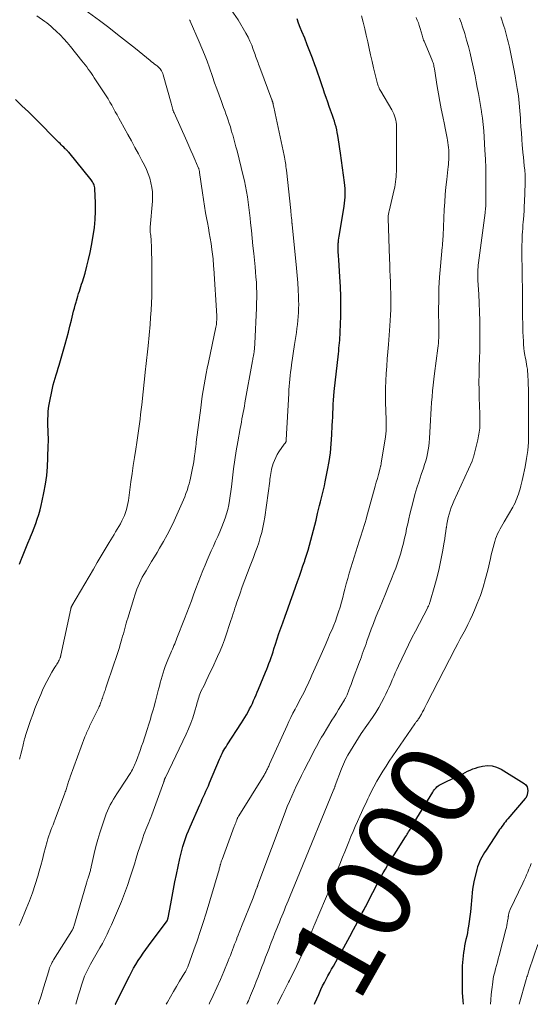
# Model space of a CAD drawing. Units: feet. Extents: x 2055000 to 2060017, y 564994 to 567853.
# Drawn here: x 2055576 to 2055695, y 565000 to 565229 of the extents above; entities that cross this region are included whole.
import ezdxf
from ezdxf.enums import TextEntityAlignment as Align

# ---------------------------------------------------------------- set-up
doc = ezdxf.new("R2010")
doc.units = ezdxf.units.FT
doc.header["$LTSCALE"] = 100
doc.header["$MEASUREMENT"] = 0
for name, color, linetype, lineweight in [('CONTOUR INDEX', 32, 'Continuous', 25), ('CONTOUR INDEX LABEL', 7, 'Continuous', 15), ('CONTOUR INTERMEDIATE', 40, 'Continuous', 15)]:
    doc.layers.add(name, color=color, linetype=linetype, lineweight=lineweight)
doc.styles.add('slant', font='romans.shx', dxfattribs={"oblique": 14.999978})

msp = doc.modelspace()

# ---------------------------------------------------------------- linework, layer by layer
at = {"layer": 'CONTOUR INDEX', "flags": 128}
for points, elevation in [([(2055598.01, 565000), (2055598.04, 565000.07), (2055598.37, 565000.74), (2055601.32, 565006.55), (2055601.8, 565007.47), (2055602.3, 565008.38), (2055602.83, 565009.28), (2055603.37, 565010.16), (2055603.94, 565011.03), (2055604.52, 565011.9), (2055605.12, 565012.74), (2055605.73, 565013.58), (2055610.09, 565019.4), (2055610.11, 565019.42), (2055610.12, 565019.45), (2055610.13, 565019.47), (2055610.15, 565019.49), (2055610.19, 565019.58), (2055610.2, 565019.6), (2055610.21, 565019.62), (2055610.22, 565019.65), (2055610.22, 565019.67), (2055610.25, 565019.79), (2055610.27, 565019.87), (2055610.29, 565019.95), (2055610.31, 565020.03), (2055610.33, 565020.12), (2055610.92, 565023.38), (2055611.24, 565025.09), (2055611.57, 565026.8), (2055611.92, 565028.5), (2055612.27, 565030.21), (2055613.07, 565033.96), (2055613.29, 565034.9), (2055613.52, 565035.83), (2055613.78, 565036.76), (2055614.06, 565037.68), (2055614.37, 565038.59), (2055614.69, 565039.5), (2055615.05, 565040.39), (2055615.42, 565041.28), (2055617.7, 565046.44), (2055617.98, 565047.08), (2055618.27, 565047.71), (2055618.55, 565048.34), (2055618.85, 565048.97), (2055619.14, 565049.6), (2055619.42, 565050.23), (2055619.7, 565050.87), (2055619.97, 565051.51), (2055622.29, 565057.09), (2055622.48, 565057.51), (2055622.67, 565057.93), (2055622.88, 565058.35), (2055623.1, 565058.76), (2055623.32, 565059.17), (2055623.56, 565059.57), (2055623.8, 565059.96), (2055624.05, 565060.36), (2055627.43, 565065.5), (2055627.82, 565066.13), (2055628.21, 565066.76), (2055628.59, 565067.41), (2055628.95, 565068.06), (2055628.97, 565068.1), (2055629.3, 565068.74), (2055629.63, 565069.38), (2055629.93, 565070.03), (2055630.23, 565070.68), (2055630.51, 565071.34), (2055630.8, 565072.01), (2055631.08, 565072.67), (2055631.35, 565073.33), (2055633.02, 565077.32), (2055633.29, 565077.99), (2055633.55, 565078.66), (2055633.8, 565079.33), (2055634.05, 565080), (2055634.28, 565080.68), (2055634.51, 565081.36), (2055634.74, 565082.04), (2055634.96, 565082.72), (2055635.32, 565083.83), (2055635.72, 565085.06), (2055636.13, 565086.29), (2055636.56, 565087.52), (2055636.99, 565088.75), (2055637.55, 565090.32), (2055638.18, 565092.07), (2055638.81, 565093.82), (2055639.43, 565095.57), (2055640.06, 565097.32), (2055640.46, 565098.42), (2055640.88, 565099.62), (2055641.3, 565100.83), (2055641.72, 565102.03), (2055642.12, 565103.24), (2055642.17, 565103.37), (2055642.54, 565104.52), (2055642.9, 565105.67), (2055643.24, 565106.83), (2055643.57, 565107.99), (2055643.88, 565109.16), (2055644.18, 565110.33), (2055644.47, 565111.51), (2055644.76, 565112.68), (2055645.12, 565114.22), (2055645.34, 565115.14), (2055645.57, 565116.06), (2055645.8, 565116.97), (2055646.04, 565117.89), (2055646.28, 565118.81), (2055646.5, 565119.73), (2055646.7, 565120.65), (2055646.9, 565121.58), (2055647.43, 565124.29), (2055647.79, 565126.33), (2055648.09, 565128.38), (2055648.29, 565130.45), (2055648.44, 565132.52), (2055648.54, 565134.7), (2055648.58, 565135.69), (2055648.63, 565136.67), (2055648.67, 565137.66), (2055648.71, 565138.65), (2055648.76, 565139.64), (2055648.82, 565140.62), (2055648.91, 565141.61), (2055649, 565142.59), (2055649.97, 565151.43), (2055650.03, 565152.05), (2055650.1, 565152.68), (2055650.16, 565153.31), (2055650.23, 565153.94), (2055650.28, 565154.57), (2055650.33, 565155.2), (2055650.36, 565155.83), (2055650.39, 565156.46), (2055650.5, 565160.13), (2055650.53, 565162.43), (2055650.52, 565164.72), (2055650.44, 565167.02), (2055650.33, 565169.31), (2055650.06, 565173.25), (2055650.04, 565173.58), (2055650.02, 565173.9), (2055649.99, 565174.22), (2055649.96, 565174.54), (2055649.94, 565174.86), (2055649.91, 565175.18), (2055649.9, 565175.5), (2055649.89, 565175.82), (2055649.89, 565176.15), (2055649.9, 565176.47), (2055649.92, 565176.8), (2055649.94, 565177.12), (2055649.97, 565177.38), (2055650.02, 565177.84), (2055650.07, 565178.29), (2055650.14, 565178.75), (2055650.21, 565179.2), (2055651.27, 565185.77), (2055651.37, 565186.46), (2055651.45, 565187.15), (2055651.51, 565187.84), (2055651.54, 565188.53), (2055651.55, 565189.22), (2055651.53, 565189.91), (2055651.48, 565190.6), (2055651.4, 565191.29), (2055650.46, 565198.12), (2055650.31, 565199.14), (2055650.16, 565200.16), (2055649.99, 565201.18), (2055649.81, 565202.2), (2055649.69, 565202.89), (2055649.56, 565203.56), (2055649.41, 565204.22), (2055649.23, 565204.88), (2055649.03, 565205.54), (2055648.82, 565206.19), (2055648.6, 565206.84), (2055648.37, 565207.48), (2055648.14, 565208.13), (2055647.84, 565208.93), (2055647.47, 565209.98), (2055647.1, 565211.03), (2055646.75, 565212.09), (2055646.4, 565213.15), (2055646.35, 565213.31), (2055645.98, 565214.45), (2055645.6, 565215.59), (2055645.21, 565216.73), (2055644.8, 565217.86), (2055644.49, 565218.69), (2055643.92, 565220.24), (2055643.33, 565221.78), (2055642.72, 565223.31), (2055642.11, 565224.84), (2055641.48, 565226.38), (2055641.09, 565227.36), (2055640.71, 565228.35), (2055640.36, 565229.34)], 980), ([(2055575.71, 565102.42), (2055576.21, 565103.68), (2055576.28, 565103.86), (2055576.75, 565105.03), (2055577.23, 565106.2), (2055577.71, 565107.36), (2055578.19, 565108.53), (2055578.32, 565108.82), (2055578.73, 565109.85), (2055579.13, 565110.87), (2055579.52, 565111.9), (2055579.88, 565112.94), (2055580.22, 565113.99), (2055580.53, 565115.05), (2055580.8, 565116.11), (2055581.04, 565117.19), (2055581.42, 565119.05), (2055581.78, 565121.06), (2055582.06, 565123.09), (2055582.25, 565125.12), (2055582.36, 565127.17), (2055582.44, 565130.06), (2055582.45, 565130.95), (2055582.46, 565131.84), (2055582.43, 565132.72), (2055582.4, 565133.61), (2055582.39, 565133.7), (2055582.36, 565134.54), (2055582.34, 565135.38), (2055582.35, 565136.22), (2055582.37, 565137.07), (2055582.42, 565137.91), (2055582.5, 565138.74), (2055582.62, 565139.57), (2055582.77, 565140.4), (2055583.23, 565142.59), (2055583.4, 565143.37), (2055583.59, 565144.15), (2055583.81, 565144.93), (2055584.04, 565145.7), (2055584.28, 565146.47), (2055584.52, 565147.24), (2055584.75, 565148.02), (2055584.97, 565148.79), (2055586.35, 565153.61), (2055586.74, 565155), (2055587.12, 565156.4), (2055587.47, 565157.8), (2055587.82, 565159.21), (2055588.14, 565160.59), (2055588.32, 565161.3), (2055588.5, 565162.02), (2055588.7, 565162.73), (2055588.9, 565163.44), (2055588.99, 565163.74), (2055589.15, 565164.3), (2055589.32, 565164.85), (2055589.49, 565165.4), (2055589.67, 565165.94), (2055589.85, 565166.49), (2055590.03, 565167.04), (2055590.2, 565167.59), (2055590.37, 565168.14), (2055590.98, 565170.18), (2055591.42, 565171.76), (2055591.83, 565173.35), (2055592.18, 565174.95), (2055592.5, 565176.57), (2055592.9, 565178.86), (2055593.17, 565180.76), (2055593.36, 565182.67), (2055593.43, 565184.58), (2055593.41, 565186.5), (2055593.27, 565189.76), (2055593.24, 565190.05), (2055593.19, 565190.33), (2055593.11, 565190.61), (2055593.01, 565190.88), (2055592.89, 565191.14), (2055592.75, 565191.39), (2055592.59, 565191.64), (2055592.42, 565191.87), (2055587.18, 565198.29), (2055587.09, 565198.4), (2055586.99, 565198.51), (2055586.9, 565198.61), (2055586.8, 565198.71), (2055586.7, 565198.82), (2055586.6, 565198.92), (2055586.5, 565199.02), (2055586.4, 565199.12), (2055586.03, 565199.48), (2055585.74, 565199.76), (2055585.46, 565200.04), (2055585.17, 565200.32), (2055584.89, 565200.61), (2055579.28, 565206.22), (2055577.79, 565207.69), (2055576.3, 565209.15), (2055574.79, 565210.59)], 960), ([(2055644.4, 565000), (2055644.51, 565000.28), (2055644.94, 565001.28), (2055645.38, 565002.29), (2055645.55, 565002.68), (2055645.91, 565003.48), (2055646.29, 565004.27), (2055646.69, 565005.06), (2055647.1, 565005.83), (2055647.53, 565006.6), (2055647.95, 565007.37), (2055648.38, 565008.14), (2055648.81, 565008.91), (2055649.82, 565010.72), (2055650.75, 565012.39), (2055651.68, 565014.07), (2055652.59, 565015.75), (2055653.49, 565017.44), (2055654.93, 565020.15), (2055655.13, 565020.53), (2055655.33, 565020.9), (2055655.53, 565021.28), (2055655.73, 565021.66), (2055655.93, 565022.04), (2055656.12, 565022.42), (2055656.32, 565022.8), (2055656.52, 565023.17), (2055659.48, 565028.87), (2055659.94, 565029.73), (2055660.41, 565030.6), (2055660.9, 565031.45), (2055661.39, 565032.3), (2055661.9, 565033.14), (2055662.41, 565033.98), (2055662.93, 565034.81), (2055663.45, 565035.64), (2055665.61, 565039), (2055665.79, 565039.28), (2055665.96, 565039.56), (2055666.14, 565039.85), (2055666.31, 565040.13), (2055666.48, 565040.42), (2055666.66, 565040.71), (2055666.83, 565040.99), (2055667, 565041.28), (2055671.91, 565049.38), (2055672.08, 565049.65), (2055672.27, 565049.91), (2055672.47, 565050.15), (2055672.68, 565050.39), (2055672.91, 565050.61), (2055673.15, 565050.81), (2055673.41, 565050.98), (2055673.69, 565051.14), (2055677.72, 565053.07), (2055678.31, 565053.35), (2055678.89, 565053.64), (2055679.47, 565053.94), (2055680.05, 565054.24), (2055680.63, 565054.52), (2055681.23, 565054.77), (2055681.84, 565054.98), (2055682.46, 565055.16), (2055683.51, 565055.42), (2055684.64, 565055.55), (2055685.74, 565055.52), (2055686.8, 565055.21), (2055687.83, 565054.74), (2055693.2, 565051.39), (2055693.58, 565051.05), (2055693.87, 565050.65), (2055693.99, 565050.19), (2055694.02, 565049.67), (2055693.92, 565048.8), (2055693.89, 565048.68), (2055693.86, 565048.56)], 1000), ([(2055693.86, 565048.56), (2055693.82, 565048.44), (2055693.76, 565048.33), (2055693.7, 565048.22), (2055693.63, 565048.11), (2055693.55, 565048.01), (2055693.47, 565047.91), (2055689.4, 565043.19), (2055689.11, 565042.84), (2055688.83, 565042.49), (2055688.55, 565042.13), (2055688.28, 565041.77), (2055688.01, 565041.4), (2055687.75, 565041.03), (2055687.49, 565040.66), (2055687.24, 565040.28), (2055684.33, 565035.87), (2055683.99, 565035.34), (2055683.66, 565034.8), (2055683.35, 565034.26), (2055683.05, 565033.71), (2055682.78, 565033.14), (2055682.54, 565032.57), (2055682.35, 565031.97), (2055682.18, 565031.37), (2055681.52, 565028.53), (2055681.34, 565027.66), (2055681.19, 565026.79), (2055681.09, 565025.91), (2055681.02, 565025.02), (2055680.96, 565024.14), (2055680.89, 565023.25), (2055680.79, 565022.37), (2055680.69, 565021.49), (2055680.23, 565018.16), (2055680.12, 565017.39), (2055679.99, 565016.63), (2055679.83, 565015.87), (2055679.66, 565015.12), (2055679.49, 565014.36), (2055679.33, 565013.6), (2055679.2, 565012.84), (2055679.08, 565012.07), (2055679.07, 565012.05), (2055678.97, 565011.27), (2055678.89, 565010.49), (2055678.84, 565009.71), (2055678.8, 565008.92), (2055678.74, 565006.61), (2055678.74, 565004.67), (2055678.8, 565002.74), (2055678.95, 565000.81), (2055679.04, 565000)], 1000)]:
    msp.add_lwpolyline(points, dxfattribs=dict(at, elevation=elevation))
at = {"layer": 'CONTOUR INTERMEDIATE', "flags": 128}
for points, elevation in [([(2055575.66, 565018.35), (2055575.93, 565018.97), (2055577.31, 565022.2), (2055578.06, 565024.07), (2055578.77, 565025.96), (2055579.4, 565027.88), (2055579.98, 565029.81), (2055580.31, 565030.96), (2055580.69, 565032.34), (2055581.06, 565033.71), (2055581.43, 565035.09), (2055581.79, 565036.47), (2055582.16, 565037.89), (2055582.34, 565038.55), (2055582.55, 565039.21), (2055582.78, 565039.86), (2055583.03, 565040.51), (2055583.29, 565041.15), (2055583.55, 565041.79), (2055583.8, 565042.44), (2055584.04, 565043.09), (2055586.3, 565049.17), (2055586.39, 565049.43), (2055586.48, 565049.7), (2055586.57, 565049.98), (2055586.65, 565050.25), (2055586.73, 565050.52), (2055586.81, 565050.79), (2055586.89, 565051.07), (2055586.98, 565051.34), (2055587.04, 565051.53), (2055587.16, 565051.89), (2055587.28, 565052.26), (2055587.41, 565052.62), (2055587.54, 565052.98), (2055590.97, 565062.26), (2055591.1, 565062.58), (2055591.22, 565062.89), (2055591.35, 565063.21), (2055591.49, 565063.52), (2055591.63, 565063.83), (2055591.77, 565064.14), (2055591.92, 565064.45), (2055592.06, 565064.76), (2055594.16, 565069.06), (2055594.28, 565069.32), (2055594.4, 565069.57), (2055594.5, 565069.83), (2055594.61, 565070.09), (2055594.7, 565070.35), (2055594.8, 565070.61), (2055594.89, 565070.88), (2055594.98, 565071.14), (2055595.03, 565071.29), (2055595.13, 565071.58), (2055595.23, 565071.88), (2055595.34, 565072.17), (2055595.45, 565072.47), (2055595.55, 565072.76), (2055595.66, 565073.06), (2055595.76, 565073.35), (2055595.86, 565073.65), (2055597.8, 565079.37), (2055598.18, 565080.51), (2055598.55, 565081.65), (2055598.9, 565082.8), (2055599.24, 565083.94), (2055599.56, 565085.05), (2055599.74, 565085.65), (2055599.91, 565086.25), (2055600.07, 565086.86), (2055600.23, 565087.46), (2055600.4, 565088.07), (2055600.56, 565088.67), (2055600.74, 565089.27), (2055600.92, 565089.87), (2055602.32, 565094.48), (2055602.55, 565095.21), (2055602.8, 565095.92), (2055603.06, 565096.64), (2055603.33, 565097.34), (2055603.64, 565098.04), (2055603.96, 565098.72), (2055604.31, 565099.39), (2055604.69, 565100.05), (2055605.19, 565100.9), (2055605.84, 565101.97), (2055606.48, 565103.05), (2055607.13, 565104.12), (2055607.78, 565105.19), (2055608.35, 565106.15), (2055609.26, 565107.71), (2055610.13, 565109.3), (2055610.94, 565110.91), (2055611.72, 565112.54), (2055613.6, 565116.7), (2055613.91, 565117.42), (2055614.21, 565118.14), (2055614.48, 565118.88), (2055614.74, 565119.62), (2055614.81, 565119.85), (2055615.01, 565120.48), (2055615.19, 565121.12), (2055615.35, 565121.77), (2055615.5, 565122.42), (2055616, 565124.79), (2055616.15, 565125.51), (2055616.28, 565126.23), (2055616.39, 565126.96), (2055616.5, 565127.68), (2055616.62, 565128.58), (2055616.65, 565128.86), (2055616.69, 565129.14), (2055616.72, 565129.42), (2055616.76, 565129.7), (2055616.79, 565129.98), (2055616.82, 565130.26), (2055616.86, 565130.55), (2055616.89, 565130.83), (2055617.91, 565138.86), (2055618.09, 565140.19), (2055618.28, 565141.51), (2055618.49, 565142.83), (2055618.71, 565144.15), (2055618.94, 565145.47), (2055619.19, 565146.78), (2055619.45, 565148.09), (2055619.72, 565149.4), (2055621.43, 565157.58), (2055621.5, 565157.91), (2055621.55, 565158.23), (2055621.59, 565158.56), (2055621.62, 565158.89), (2055621.64, 565159.22), (2055621.65, 565159.55), (2055621.64, 565159.88), (2055621.63, 565160.21), (2055620.94, 565171.28), (2055620.91, 565171.83), (2055620.87, 565172.38), (2055620.82, 565172.94), (2055620.78, 565173.49), (2055620.72, 565174.04), (2055620.66, 565174.59), (2055620.59, 565175.14), (2055620.51, 565175.69), (2055620.31, 565177.06), (2055620.11, 565178.29), (2055619.91, 565179.52), (2055619.69, 565180.75), (2055619.46, 565181.98), (2055619.33, 565182.63), (2055619.04, 565184.18), (2055618.77, 565185.74), (2055618.53, 565187.3), (2055618.3, 565188.87), (2055617.66, 565193.62), (2055617.63, 565193.77), (2055617.61, 565193.92), (2055617.58, 565194.06), (2055617.54, 565194.21), (2055617.5, 565194.36), (2055617.45, 565194.49), (2055617.4, 565194.63), (2055617.35, 565194.76), (2055616.55, 565196.62), (2055616.08, 565197.68), (2055615.62, 565198.74), (2055615.15, 565199.8), (2055614.68, 565200.85), (2055611.7, 565207.46), (2055611.66, 565207.55), (2055611.62, 565207.65), (2055611.58, 565207.74), (2055611.54, 565207.83), (2055611.51, 565207.93), (2055611.48, 565208.02), (2055611.45, 565208.12), (2055611.42, 565208.22), (2055611.33, 565208.59), (2055611.25, 565208.87), (2055611.18, 565209.15), (2055611.1, 565209.43), (2055611.03, 565209.71), (2055609.18, 565216.36), (2055609.08, 565216.66), (2055608.96, 565216.96), (2055608.81, 565217.23), (2055608.64, 565217.5), (2055608.44, 565217.75), (2055608.23, 565217.99), (2055608, 565218.2), (2055607.75, 565218.4), (2055607.54, 565218.55), (2055607.19, 565218.82), (2055606.83, 565219.09), (2055606.48, 565219.37), (2055606.13, 565219.65), (2055602.72, 565222.43), (2055600.66, 565224.09), (2055598.58, 565225.73), (2055596.49, 565227.35), (2055594.38, 565228.94), (2055587.56, 565234.03)], 968), ([(2055588.84, 565000), (2055588.85, 565000.04), (2055589.17, 565001.14), (2055589.49, 565002.23), (2055589.82, 565003.33), (2055590.15, 565004.42), (2055590.53, 565005.62), (2055590.69, 565006.1), (2055590.87, 565006.58), (2055591.08, 565007.05), (2055591.3, 565007.51), (2055591.53, 565007.97), (2055591.77, 565008.42), (2055592.01, 565008.87), (2055592.26, 565009.32), (2055594.45, 565013.15), (2055595.02, 565014.19), (2055595.58, 565015.24), (2055596.12, 565016.3), (2055596.64, 565017.38), (2055597.14, 565018.46), (2055597.62, 565019.55), (2055598.1, 565020.64), (2055598.56, 565021.74), (2055599.45, 565023.92), (2055600.19, 565025.79), (2055600.89, 565027.67), (2055601.53, 565029.57), (2055602.13, 565031.48), (2055602.47, 565032.63), (2055602.88, 565033.98), (2055603.31, 565035.32), (2055603.74, 565036.66), (2055604.19, 565037.99), (2055604.7, 565039.5), (2055604.91, 565040.07), (2055605.12, 565040.65), (2055605.36, 565041.22), (2055605.6, 565041.79), (2055605.84, 565042.35), (2055606.07, 565042.92), (2055606.3, 565043.49), (2055606.51, 565044.07), (2055609.3, 565051.78), (2055609.34, 565051.87), (2055609.37, 565051.95), (2055609.4, 565052.04), (2055609.42, 565052.13), (2055609.45, 565052.22), (2055609.48, 565052.31), (2055609.52, 565052.39), (2055609.55, 565052.47), (2055609.59, 565052.56), (2055609.63, 565052.64), (2055609.67, 565052.73), (2055609.7, 565052.81), (2055614.55, 565062.91), (2055615.1, 565064.15), (2055615.62, 565065.41), (2055616.07, 565066.69), (2055616.48, 565067.99), (2055617.01, 565069.83), (2055617.12, 565070.23), (2055617.23, 565070.62), (2055617.35, 565071.01), (2055617.46, 565071.4), (2055617.58, 565071.79), (2055617.72, 565072.17), (2055617.87, 565072.54), (2055618.04, 565072.92), (2055618.68, 565074.23), (2055619.17, 565075.26), (2055619.66, 565076.29), (2055620.15, 565077.32), (2055620.63, 565078.35), (2055621.85, 565080.97), (2055622.42, 565082.25), (2055622.96, 565083.55), (2055623.45, 565084.86), (2055623.92, 565086.19), (2055624.65, 565088.42), (2055624.72, 565088.64), (2055624.79, 565088.86), (2055624.86, 565089.08), (2055624.93, 565089.31), (2055625, 565089.53), (2055625.07, 565089.75), (2055625.14, 565089.97), (2055625.21, 565090.19), (2055625.46, 565090.97), (2055625.67, 565091.57), (2055625.87, 565092.18), (2055626.07, 565092.79), (2055626.28, 565093.39), (2055627, 565095.48), (2055627.57, 565097.13), (2055628.16, 565098.77), (2055628.78, 565100.4), (2055629.4, 565102.03), (2055630.17, 565103.98), (2055630.61, 565105.12), (2055631.03, 565106.28), (2055631.42, 565107.44), (2055631.79, 565108.61), (2055632.11, 565109.78), (2055632.4, 565110.97), (2055632.63, 565112.17), (2055632.83, 565113.38), (2055633.97, 565121.74), (2055634.03, 565122.19), (2055634.09, 565122.64), (2055634.15, 565123.1), (2055634.21, 565123.55), (2055634.28, 565124), (2055634.37, 565124.45), (2055634.48, 565124.89), (2055634.61, 565125.33), (2055634.79, 565125.9), (2055635.06, 565126.6), (2055635.36, 565127.29), (2055635.73, 565127.95), (2055636.13, 565128.58), (2055637.37, 565130.34), (2055637.42, 565130.41), (2055637.47, 565130.47), (2055637.52, 565130.54), (2055637.57, 565130.61), (2055637.62, 565130.68), (2055637.67, 565130.75), (2055637.71, 565130.83), (2055637.74, 565130.91), (2055637.77, 565131.01), (2055637.79, 565131.05), (2055637.8, 565131.1), (2055637.81, 565131.15), (2055637.82, 565131.21), (2055637.82, 565131.26), (2055637.83, 565131.31), (2055637.83, 565131.36), (2055637.83, 565131.41), (2055638.4, 565142.17), (2055638.45, 565143), (2055638.51, 565143.84), (2055638.57, 565144.67), (2055638.65, 565145.5), (2055638.74, 565146.33), (2055638.83, 565147.16), (2055638.94, 565147.98), (2055639.06, 565148.81), (2055639.77, 565153.58), (2055639.91, 565154.51), (2055640.04, 565155.43), (2055640.18, 565156.36), (2055640.31, 565157.29), (2055640.43, 565158.21), (2055640.53, 565159.14), (2055640.61, 565160.07), (2055640.67, 565161.01), (2055640.7, 565161.94), (2055640.72, 565162.88), (2055640.71, 565163.81), (2055640.67, 565164.75), (2055640.59, 565166.25), (2055640.49, 565167.94), (2055640.37, 565169.62), (2055640.23, 565171.3), (2055640.07, 565172.98), (2055639.2, 565181.43), (2055639.19, 565181.56), (2055639.17, 565181.69), (2055639.16, 565181.83), (2055639.14, 565181.96), (2055639.13, 565182.1), (2055639.12, 565182.23), (2055639.1, 565182.36), (2055639.09, 565182.5), (2055639.03, 565183.08), (2055638.99, 565183.5), (2055638.95, 565183.92), (2055638.9, 565184.35), (2055638.86, 565184.77), (2055637.87, 565194.13), (2055637.82, 565194.56), (2055637.76, 565194.99), (2055637.7, 565195.42), (2055637.64, 565195.85), (2055637.56, 565196.27), (2055637.48, 565196.7), (2055637.4, 565197.13), (2055637.31, 565197.55), (2055635.22, 565207.35), (2055635.14, 565207.72), (2055635.07, 565208.08), (2055634.99, 565208.45), (2055634.92, 565208.81), (2055634.81, 565209.35), (2055634.79, 565209.45), (2055634.77, 565209.55), (2055634.75, 565209.64), (2055634.72, 565209.74), (2055634.7, 565209.84), (2055634.67, 565209.94), (2055634.64, 565210.03), (2055634.61, 565210.13), (2055634.57, 565210.22), (2055634.54, 565210.32), (2055634.51, 565210.41), (2055634.47, 565210.51), (2055631.68, 565218.02), (2055631.54, 565218.4), (2055631.4, 565218.78), (2055631.26, 565219.15), (2055631.12, 565219.53), (2055630.98, 565219.91), (2055630.84, 565220.29), (2055630.7, 565220.67), (2055630.57, 565221.05), (2055630.15, 565222.26), (2055629.79, 565223.23), (2055629.38, 565224.19), (2055628.92, 565225.12), (2055628.42, 565226.04), (2055626.6, 565229.12), (2055625.03, 565231.44)], 976), ([(2055575.77, 565057.04), (2055575.92, 565057.62), (2055576.07, 565058.21), (2055576.41, 565059.66), (2055576.49, 565060.02), (2055576.58, 565060.38), (2055576.66, 565060.74), (2055576.75, 565061.1), (2055576.83, 565061.46), (2055576.93, 565061.82), (2055577.03, 565062.17), (2055577.14, 565062.53), (2055577.84, 565064.63), (2055578.32, 565066.03), (2055578.81, 565067.42), (2055579.34, 565068.81), (2055579.88, 565070.18), (2055580.66, 565072.1), (2055581.1, 565073.14), (2055581.57, 565074.16), (2055582.08, 565075.16), (2055582.61, 565076.15), (2055583.27, 565077.32), (2055583.5, 565077.71), (2055583.74, 565078.1), (2055583.98, 565078.49), (2055584.23, 565078.87), (2055584.43, 565079.18), (2055584.57, 565079.41), (2055584.71, 565079.64), (2055584.84, 565079.88), (2055584.96, 565080.12), (2055585.1, 565080.42), (2055585.15, 565080.52), (2055585.19, 565080.62), (2055585.22, 565080.72), (2055585.25, 565080.82), (2055585.28, 565080.93), (2055585.31, 565081.03), (2055585.33, 565081.13), (2055585.36, 565081.24), (2055587.67, 565092.07), (2055587.69, 565092.17), (2055587.72, 565092.25), (2055587.75, 565092.34), (2055587.78, 565092.43), (2055587.82, 565092.52), (2055587.86, 565092.6), (2055587.91, 565092.68), (2055587.95, 565092.77), (2055592.93, 565101.28), (2055593.84, 565102.84), (2055594.76, 565104.39), (2055595.69, 565105.94), (2055596.62, 565107.49), (2055597.73, 565109.34), (2055598.1, 565109.96), (2055598.48, 565110.59), (2055598.85, 565111.22), (2055599.22, 565111.84), (2055599.23, 565111.86), (2055599.57, 565112.49), (2055599.89, 565113.13), (2055600.17, 565113.79), (2055600.42, 565114.46), (2055600.62, 565115.15), (2055600.81, 565115.84), (2055600.95, 565116.54), (2055601.07, 565117.24), (2055601.66, 565121.62), (2055601.93, 565123.51), (2055602.21, 565125.4), (2055602.5, 565127.29), (2055602.8, 565129.18), (2055603.06, 565130.78), (2055603.23, 565131.87), (2055603.39, 565132.95), (2055603.54, 565134.04), (2055603.68, 565135.13), (2055603.8, 565136.22), (2055603.93, 565137.31), (2055604.05, 565138.4), (2055604.17, 565139.49), (2055605.07, 565147.79), (2055605.15, 565148.47), (2055605.23, 565149.15), (2055605.31, 565149.83), (2055605.4, 565150.51), (2055605.48, 565151.19), (2055605.56, 565151.87), (2055605.63, 565152.55), (2055605.7, 565153.23), (2055606.13, 565158.2), (2055606.26, 565159.86), (2055606.37, 565161.52), (2055606.45, 565163.18), (2055606.52, 565164.84), (2055606.55, 565166.5), (2055606.57, 565168.16), (2055606.56, 565169.82), (2055606.54, 565171.48), (2055606.42, 565176.83), (2055606.41, 565177.15), (2055606.4, 565177.47), (2055606.38, 565177.79), (2055606.36, 565178.11), (2055606.35, 565178.24), (2055606.33, 565178.49), (2055606.3, 565178.74), (2055606.27, 565178.99), (2055606.23, 565179.24), (2055606.21, 565179.38), (2055606.18, 565179.56), (2055606.16, 565179.74), (2055606.15, 565179.92), (2055606.15, 565180.11), (2055606.15, 565180.29), (2055606.16, 565180.47), (2055606.17, 565180.66), (2055606.18, 565180.84), (2055606.66, 565186.89), (2055606.69, 565187.98), (2055606.66, 565189.06), (2055606.53, 565190.14), (2055606.33, 565191.21), (2055606.05, 565192.27), (2055605.71, 565193.3), (2055605.29, 565194.3), (2055604.81, 565195.29), (2055604.22, 565196.39), (2055603.41, 565197.91), (2055602.59, 565199.43), (2055601.77, 565200.94), (2055600.94, 565202.45), (2055599.25, 565205.51), (2055598.84, 565206.25), (2055598.43, 565207), (2055598.03, 565207.75), (2055597.63, 565208.5), (2055597.22, 565209.25), (2055596.79, 565209.99), (2055596.35, 565210.71), (2055595.9, 565211.43), (2055593.14, 565215.64), (2055592.8, 565216.15), (2055592.46, 565216.66), (2055592.1, 565217.16), (2055591.74, 565217.66), (2055591.37, 565218.15), (2055590.99, 565218.63), (2055590.62, 565219.12), (2055590.24, 565219.6), (2055587.6, 565222.91), (2055586.83, 565223.84), (2055586.03, 565224.74), (2055585.2, 565225.61), (2055584.34, 565226.45), (2055583.42, 565227.3), (2055582.99, 565227.69), (2055582.55, 565228.07), (2055582.1, 565228.43), (2055581.63, 565228.77), (2055579.8, 565230.07)], 964), ([(2055580.13, 565000), (2055580.18, 565000.15), (2055580.77, 565002), (2055581.34, 565003.85), (2055582.53, 565007.81), (2055582.63, 565008.14), (2055582.75, 565008.48), (2055582.87, 565008.81), (2055583.01, 565009.13), (2055583.15, 565009.45), (2055583.31, 565009.77), (2055583.48, 565010.07), (2055583.66, 565010.38), (2055587.91, 565017.1), (2055587.98, 565017.22), (2055588.05, 565017.34), (2055588.11, 565017.46), (2055588.17, 565017.58), (2055588.22, 565017.7), (2055588.27, 565017.82), (2055588.32, 565017.95), (2055588.36, 565018.08), (2055591.33, 565028.18), (2055591.41, 565028.47), (2055591.5, 565028.76), (2055591.59, 565029.04), (2055591.69, 565029.33), (2055591.71, 565029.4), (2055591.79, 565029.65), (2055591.87, 565029.9), (2055591.95, 565030.15), (2055592.03, 565030.4), (2055592.04, 565030.44), (2055592.11, 565030.67), (2055592.17, 565030.91), (2055592.23, 565031.15), (2055592.29, 565031.38), (2055592.34, 565031.62), (2055592.39, 565031.86), (2055592.45, 565032.1), (2055592.5, 565032.34), (2055593.13, 565035.11), (2055593.53, 565036.73), (2055593.96, 565038.34), (2055594.45, 565039.93), (2055594.97, 565041.52), (2055595.94, 565044.31), (2055596.21, 565045.02), (2055596.51, 565045.72), (2055596.85, 565046.4), (2055597.22, 565047.06), (2055597.61, 565047.71), (2055598.01, 565048.36), (2055598.42, 565049.01), (2055598.83, 565049.65), (2055601.62, 565053.96), (2055601.82, 565054.29), (2055602.01, 565054.62), (2055602.18, 565054.96), (2055602.35, 565055.31), (2055602.5, 565055.67), (2055602.65, 565056.02), (2055602.8, 565056.38), (2055602.93, 565056.74), (2055603.81, 565059.09), (2055604.16, 565060.06), (2055604.51, 565061.03), (2055604.84, 565062), (2055605.16, 565062.98), (2055605.33, 565063.51), (2055605.56, 565064.23), (2055605.78, 565064.95), (2055606, 565065.67), (2055606.21, 565066.4), (2055606.41, 565067.12), (2055606.62, 565067.85), (2055606.83, 565068.57), (2055607.04, 565069.29), (2055607.15, 565069.68), (2055607.4, 565070.59), (2055607.65, 565071.51), (2055607.89, 565072.44), (2055608.12, 565073.36), (2055608.3, 565074.07), (2055608.49, 565074.85), (2055608.7, 565075.62), (2055608.92, 565076.39), (2055609.15, 565077.15), (2055609.4, 565077.91), (2055609.66, 565078.66), (2055609.95, 565079.41), (2055610.26, 565080.14), (2055610.96, 565081.77), (2055611.15, 565082.19), (2055611.33, 565082.62), (2055611.51, 565083.05), (2055611.69, 565083.48), (2055611.87, 565083.91), (2055612.05, 565084.34), (2055612.22, 565084.77), (2055612.39, 565085.2), (2055614.13, 565089.7), (2055614.67, 565091.1), (2055615.21, 565092.51), (2055615.74, 565093.92), (2055616.26, 565095.34), (2055616.79, 565096.75), (2055617.32, 565098.16), (2055617.87, 565099.56), (2055618.42, 565100.96), (2055618.92, 565102.21), (2055619.38, 565103.34), (2055619.86, 565104.45), (2055620.35, 565105.56), (2055620.86, 565106.66), (2055621.38, 565107.76), (2055621.87, 565108.87), (2055622.35, 565109.99), (2055622.82, 565111.11), (2055623.24, 565112.14), (2055623.61, 565113.14), (2055623.93, 565114.14), (2055624.2, 565115.17), (2055624.43, 565116.21), (2055624.61, 565117.25), (2055624.78, 565118.31), (2055624.93, 565119.36), (2055625.06, 565120.41), (2055625.3, 565122.51), (2055625.56, 565124.62), (2055625.85, 565126.72), (2055626.18, 565128.81), (2055626.54, 565130.9), (2055627.1, 565134.01), (2055627.24, 565134.75), (2055627.38, 565135.49), (2055627.52, 565136.24), (2055627.66, 565136.98), (2055627.8, 565137.72), (2055627.94, 565138.46), (2055628.08, 565139.21), (2055628.21, 565139.95), (2055629.98, 565149.77), (2055630.03, 565150.06), (2055630.08, 565150.36), (2055630.14, 565150.65), (2055630.19, 565150.94), (2055630.21, 565151.09), (2055630.25, 565151.3), (2055630.28, 565151.52), (2055630.32, 565151.73), (2055630.35, 565151.95), (2055630.37, 565152.16), (2055630.4, 565152.38), (2055630.42, 565152.59), (2055630.44, 565152.81), (2055630.45, 565152.86), (2055630.47, 565153.1), (2055630.48, 565153.34), (2055630.5, 565153.58), (2055630.51, 565153.82), (2055630.88, 565162.05), (2055630.92, 565163.25), (2055630.94, 565164.45), (2055630.94, 565165.65), (2055630.91, 565166.85), (2055630.86, 565168.05), (2055630.78, 565169.25), (2055630.69, 565170.45), (2055630.58, 565171.64), (2055630.26, 565174.71), (2055630.08, 565176.5), (2055629.89, 565178.29), (2055629.71, 565180.08), (2055629.53, 565181.87), (2055629.42, 565182.95), (2055629.28, 565184.2), (2055629.13, 565185.44), (2055628.96, 565186.69), (2055628.78, 565187.93), (2055628.57, 565189.16), (2055628.34, 565190.39), (2055628.08, 565191.62), (2055627.79, 565192.84), (2055626.36, 565198.62), (2055626.12, 565199.56), (2055625.88, 565200.5), (2055625.62, 565201.44), (2055625.36, 565202.38), (2055625.27, 565202.71), (2055625.04, 565203.48), (2055624.81, 565204.24), (2055624.56, 565204.99), (2055624.3, 565205.75), (2055624.04, 565206.5), (2055623.77, 565207.25), (2055623.5, 565208), (2055623.23, 565208.75), (2055622.72, 565210.14), (2055622.2, 565211.58), (2055621.68, 565213.03), (2055621.16, 565214.47), (2055620.65, 565215.92), (2055619.93, 565217.99), (2055619.38, 565219.51), (2055618.81, 565221.03), (2055618.21, 565222.53), (2055617.58, 565224.02), (2055615.49, 565228.84), (2055615.45, 565228.93), (2055615.4, 565229.01), (2055615.33, 565229.09), (2055615.27, 565229.16)], 972), ([(2055609.87, 565000), (2055610.16, 565000.53), (2055610.85, 565001.74), (2055611.55, 565002.96), (2055612.26, 565004.16), (2055612.98, 565005.36), (2055614.25, 565007.43), (2055614.34, 565007.59), (2055614.43, 565007.75), (2055614.51, 565007.91), (2055614.6, 565008.07), (2055614.67, 565008.24), (2055614.75, 565008.4), (2055614.82, 565008.57), (2055614.88, 565008.74), (2055616.3, 565012.65), (2055617.05, 565014.78), (2055617.78, 565016.92), (2055618.48, 565019.07), (2055619.15, 565021.23), (2055621.98, 565030.58), (2055622.05, 565030.81), (2055622.11, 565031.04), (2055622.17, 565031.28), (2055622.23, 565031.52), (2055622.29, 565031.75), (2055622.34, 565031.99), (2055622.41, 565032.23), (2055622.47, 565032.46), (2055622.5, 565032.57), (2055622.58, 565032.86), (2055622.67, 565033.15), (2055622.76, 565033.43), (2055622.87, 565033.72), (2055625.71, 565041.36), (2055625.82, 565041.66), (2055625.94, 565041.96), (2055626.05, 565042.25), (2055626.16, 565042.55), (2055626.29, 565042.89), (2055626.34, 565043.02), (2055626.39, 565043.14), (2055626.45, 565043.27), (2055626.51, 565043.39), (2055626.57, 565043.51), (2055626.64, 565043.63), (2055626.71, 565043.75), (2055626.78, 565043.86), (2055632.65, 565053.34), (2055632.77, 565053.54), (2055632.89, 565053.74), (2055633.01, 565053.95), (2055633.12, 565054.15), (2055633.23, 565054.36), (2055633.34, 565054.56), (2055633.45, 565054.77), (2055633.55, 565054.98), (2055633.65, 565055.21), (2055633.75, 565055.43), (2055633.85, 565055.64), (2055633.95, 565055.86), (2055638.02, 565064.88), (2055638.46, 565065.84), (2055638.92, 565066.79), (2055639.39, 565067.74), (2055639.87, 565068.67), (2055640.13, 565069.15), (2055640.49, 565069.85), (2055640.86, 565070.54), (2055641.23, 565071.24), (2055641.6, 565071.93), (2055641.96, 565072.63), (2055642.31, 565073.33), (2055642.65, 565074.04), (2055642.98, 565074.75), (2055643.07, 565074.97), (2055643.44, 565075.8), (2055643.8, 565076.62), (2055644.17, 565077.45), (2055644.53, 565078.28), (2055645.61, 565080.74), (2055646.23, 565082.14), (2055646.85, 565083.54), (2055647.47, 565084.95), (2055648.08, 565086.35), (2055648.48, 565087.25), (2055648.88, 565088.21), (2055649.26, 565089.17), (2055649.61, 565090.16), (2055649.94, 565091.14), (2055650.01, 565091.36), (2055650.34, 565092.46), (2055650.66, 565093.57), (2055650.97, 565094.68), (2055651.26, 565095.8), (2055651.46, 565096.61), (2055651.79, 565097.86), (2055652.13, 565099.1), (2055652.49, 565100.33), (2055652.87, 565101.56), (2055654.83, 565107.76), (2055655.06, 565108.49), (2055655.29, 565109.22), (2055655.52, 565109.95), (2055655.75, 565110.68), (2055655.97, 565111.41), (2055656.19, 565112.15), (2055656.4, 565112.88), (2055656.61, 565113.62), (2055658.29, 565119.72), (2055658.54, 565120.61), (2055658.78, 565121.5), (2055659.03, 565122.39), (2055659.27, 565123.29), (2055659.67, 565124.79), (2055659.71, 565124.93), (2055659.75, 565125.08), (2055659.78, 565125.22), (2055659.82, 565125.36), (2055659.85, 565125.5), (2055659.88, 565125.65), (2055659.9, 565125.79), (2055659.93, 565125.93), (2055660.91, 565132.05), (2055660.95, 565132.29), (2055660.98, 565132.53), (2055661.01, 565132.77), (2055661.04, 565133.02), (2055661.06, 565133.26), (2055661.07, 565133.5), (2055661.08, 565133.75), (2055661.09, 565133.99), (2055661.09, 565134.38), (2055661.09, 565134.81), (2055661.09, 565135.25), (2055661.08, 565135.69), (2055661.07, 565136.12), (2055660.96, 565140.04), (2055660.93, 565141.73), (2055660.94, 565143.43), (2055660.99, 565145.12), (2055661.08, 565146.81), (2055661.2, 565148.51), (2055661.32, 565150.2), (2055661.45, 565151.89), (2055661.59, 565153.58), (2055661.94, 565157.88), (2055662.03, 565159.15), (2055662.1, 565160.42), (2055662.14, 565161.69), (2055662.16, 565162.96), (2055662.16, 565164.23), (2055662.14, 565165.51), (2055662.1, 565166.78), (2055662.06, 565168.05), (2055662.05, 565168.17), (2055662, 565169.5), (2055661.94, 565170.83), (2055661.9, 565172.16), (2055661.85, 565173.5), (2055661.56, 565182.98), (2055661.56, 565183.18), (2055661.56, 565183.39), (2055661.58, 565183.6), (2055661.61, 565183.8), (2055661.64, 565184.01), (2055661.67, 565184.21), (2055661.72, 565184.41), (2055661.76, 565184.61), (2055662.95, 565189.61), (2055663.07, 565190.2), (2055663.19, 565190.8), (2055663.28, 565191.41), (2055663.35, 565192.01), (2055663.4, 565192.62), (2055663.44, 565193.23), (2055663.46, 565193.84), (2055663.47, 565194.45), (2055663.49, 565204.29), (2055663.47, 565204.8), (2055663.42, 565205.3), (2055663.32, 565205.8), (2055663.2, 565206.29), (2055663.03, 565206.78), (2055662.85, 565207.25), (2055662.63, 565207.71), (2055662.39, 565208.16), (2055659.82, 565212.54), (2055659.68, 565212.77), (2055659.56, 565213.01), (2055659.45, 565213.25), (2055659.34, 565213.49), (2055659.24, 565213.74), (2055659.15, 565213.99), (2055659.08, 565214.25), (2055659.01, 565214.51), (2055658.17, 565217.95), (2055657.81, 565219.46), (2055657.46, 565220.98), (2055657.12, 565222.49), (2055656.79, 565224.01), (2055656.45, 565225.53), (2055656.1, 565227.04), (2055655.73, 565228.55), (2055655.35, 565230.06)], 984), ([(2055619.85, 565000), (2055619.98, 565000.26), (2055620.85, 565002.08), (2055621.69, 565003.92), (2055622.51, 565005.77), (2055623.29, 565007.63), (2055624.31, 565010.08), (2055624.57, 565010.72), (2055624.82, 565011.37), (2055625.07, 565012.02), (2055625.32, 565012.67), (2055625.56, 565013.32), (2055625.81, 565013.97), (2055626.06, 565014.62), (2055626.3, 565015.27), (2055626.34, 565015.37), (2055626.61, 565016.06), (2055626.88, 565016.75), (2055627.16, 565017.45), (2055627.43, 565018.14), (2055630.09, 565024.8), (2055630.26, 565025.24), (2055630.43, 565025.67), (2055630.6, 565026.11), (2055630.77, 565026.54), (2055631.06, 565027.3), (2055631.08, 565027.36), (2055631.1, 565027.42), (2055631.12, 565027.48), (2055631.14, 565027.54), (2055631.17, 565027.6), (2055631.19, 565027.66), (2055631.21, 565027.72), (2055631.23, 565027.78), (2055637.57, 565044.75), (2055638.05, 565046), (2055638.56, 565047.23), (2055639.09, 565048.46), (2055639.65, 565049.68), (2055640.23, 565050.89), (2055640.81, 565052.09), (2055641.41, 565053.29), (2055642.01, 565054.49), (2055643.99, 565058.37), (2055644.27, 565058.92), (2055644.56, 565059.47), (2055644.85, 565060.02), (2055645.14, 565060.57), (2055645.44, 565061.12), (2055645.75, 565061.66), (2055646.06, 565062.19), (2055646.38, 565062.72), (2055648.47, 565066.1), (2055648.99, 565066.94), (2055649.51, 565067.78), (2055650.02, 565068.62), (2055650.53, 565069.46), (2055651.38, 565070.85), (2055651.47, 565071), (2055651.55, 565071.14), (2055651.63, 565071.29), (2055651.71, 565071.44), (2055651.78, 565071.59), (2055651.85, 565071.74), (2055651.92, 565071.89), (2055651.98, 565072.05), (2055652.39, 565073.09), (2055652.65, 565073.76), (2055652.91, 565074.43), (2055653.16, 565075.11), (2055653.42, 565075.79), (2055654.86, 565079.68), (2055655.08, 565080.28), (2055655.31, 565080.89), (2055655.52, 565081.49), (2055655.74, 565082.1), (2055655.96, 565082.71), (2055656.17, 565083.31), (2055656.39, 565083.92), (2055656.61, 565084.53), (2055657.13, 565085.97), (2055657.62, 565087.29), (2055658.12, 565088.62), (2055658.63, 565089.93), (2055659.16, 565091.24), (2055659.51, 565092.09), (2055660.22, 565093.83), (2055660.92, 565095.56), (2055661.63, 565097.3), (2055662.33, 565099.03), (2055662.89, 565100.41), (2055663.33, 565101.54), (2055663.75, 565102.68), (2055664.13, 565103.83), (2055664.49, 565104.99), (2055664.52, 565105.1), (2055664.83, 565106.21), (2055665.12, 565107.33), (2055665.38, 565108.46), (2055665.62, 565109.59), (2055665.85, 565110.72), (2055666.09, 565111.85), (2055666.35, 565112.98), (2055666.62, 565114.1), (2055667.36, 565117.03), (2055667.79, 565118.62), (2055668.24, 565120.21), (2055668.73, 565121.77), (2055669.26, 565123.33), (2055669.76, 565124.77), (2055670.04, 565125.61), (2055670.29, 565126.46), (2055670.51, 565127.31), (2055670.71, 565128.17), (2055670.87, 565129.04), (2055671.01, 565129.91), (2055671.1, 565130.79), (2055671.17, 565131.67), (2055671.39, 565135.98), (2055671.47, 565137.34), (2055671.55, 565138.7), (2055671.65, 565140.05), (2055671.76, 565141.41), (2055671.88, 565142.76), (2055672.01, 565144.11), (2055672.16, 565145.46), (2055672.33, 565146.81), (2055673.1, 565152.68), (2055673.17, 565153.29), (2055673.23, 565153.9), (2055673.27, 565154.52), (2055673.31, 565155.13), (2055673.32, 565155.75), (2055673.34, 565156.36), (2055673.34, 565156.98), (2055673.34, 565157.59), (2055673.3, 565161.5), (2055673.31, 565164.07), (2055673.37, 565166.64), (2055673.52, 565169.2), (2055673.72, 565171.76), (2055674.13, 565176.22), (2055674.16, 565176.56), (2055674.19, 565176.9), (2055674.22, 565177.25), (2055674.25, 565177.59), (2055674.28, 565177.93), (2055674.3, 565178.27), (2055674.32, 565178.62), (2055674.34, 565178.96), (2055674.6, 565184.97), (2055674.7, 565186.72), (2055674.82, 565188.47), (2055674.98, 565190.21), (2055675.17, 565191.96), (2055675.45, 565194.33), (2055675.51, 565194.88), (2055675.56, 565195.44), (2055675.61, 565195.99), (2055675.65, 565196.55), (2055675.67, 565197.11), (2055675.68, 565197.67), (2055675.67, 565198.23), (2055675.64, 565198.78), (2055675.64, 565198.82), (2055675.58, 565199.4), (2055675.52, 565199.97), (2055675.44, 565200.54), (2055675.34, 565201.11), (2055675.26, 565201.56), (2055675.11, 565202.35), (2055674.96, 565203.15), (2055674.8, 565203.94), (2055674.64, 565204.73), (2055674.26, 565206.64), (2055673.92, 565208.38), (2055673.59, 565210.13), (2055673.28, 565211.88), (2055672.98, 565213.63), (2055672.31, 565217.74), (2055672.26, 565218.02), (2055672.2, 565218.3), (2055672.14, 565218.58), (2055672.07, 565218.85), (2055671.99, 565219.13), (2055671.9, 565219.4), (2055671.8, 565219.66), (2055671.69, 565219.93), (2055669.9, 565224.14), (2055669.8, 565224.41), (2055669.69, 565224.68), (2055669.6, 565224.96), (2055669.52, 565225.24), (2055669.44, 565225.52), (2055669.36, 565225.8), (2055669.28, 565226.08), (2055669.2, 565226.36), (2055668.98, 565227.11), (2055668.78, 565227.77), (2055668.57, 565228.41), (2055668.32, 565229.05), (2055668.07, 565229.68)], 988), ([(2055628.63, 565000), (2055628.8, 565000.4), (2055629, 565000.84), (2055629.53, 565002.08), (2055629.97, 565003.14), (2055630.42, 565004.21), (2055630.85, 565005.29), (2055631.27, 565006.36), (2055632.16, 565008.69), (2055632.6, 565009.82), (2055633.03, 565010.95), (2055633.46, 565012.08), (2055633.9, 565013.22), (2055633.93, 565013.29), (2055634.35, 565014.39), (2055634.77, 565015.48), (2055635.2, 565016.57), (2055635.63, 565017.66), (2055635.93, 565018.41), (2055636.22, 565019.12), (2055636.51, 565019.83), (2055636.79, 565020.54), (2055637.09, 565021.25), (2055637.38, 565021.95), (2055637.67, 565022.66), (2055637.96, 565023.36), (2055638.26, 565024.07), (2055638.76, 565025.27), (2055639.31, 565026.58), (2055639.85, 565027.89), (2055640.39, 565029.2), (2055640.93, 565030.51), (2055648.93, 565050.06), (2055648.98, 565050.17), (2055649.04, 565050.31), (2055649.04, 565050.33), (2055649.05, 565050.35), (2055649.06, 565050.37), (2055649.06, 565050.39), (2055649.11, 565050.53), (2055649.14, 565050.62), (2055649.17, 565050.71), (2055649.2, 565050.8), (2055649.23, 565050.89), (2055650.72, 565054.79), (2055651.17, 565055.88), (2055651.65, 565056.95), (2055652.19, 565058), (2055652.76, 565059.03), (2055653.36, 565060.03), (2055653.99, 565061.03), (2055654.63, 565062.02), (2055655.29, 565063), (2055657.9, 565066.78), (2055658.64, 565067.9), (2055659.34, 565069.05), (2055660, 565070.22), (2055660.63, 565071.41), (2055661.03, 565072.22), (2055661.42, 565073.03), (2055661.8, 565073.84), (2055662.15, 565074.66), (2055662.5, 565075.48), (2055662.85, 565076.31), (2055663.2, 565077.13), (2055663.56, 565077.94), (2055663.94, 565078.75), (2055664.71, 565080.4), (2055665.48, 565082.03), (2055666.27, 565083.65), (2055667.08, 565085.26), (2055667.9, 565086.86), (2055670.76, 565092.37), (2055670.81, 565092.47), (2055670.86, 565092.56), (2055670.9, 565092.66), (2055670.95, 565092.76), (2055671, 565092.87), (2055671.06, 565093.03), (2055671.13, 565093.18), (2055671.18, 565093.34), (2055671.23, 565093.51), (2055672.41, 565097.57), (2055672.93, 565099.48), (2055673.41, 565101.41), (2055673.82, 565103.34), (2055674.19, 565105.29), (2055674.57, 565107.53), (2055674.71, 565108.36), (2055674.84, 565109.2), (2055674.96, 565110.04), (2055675.08, 565110.88), (2055675.09, 565110.98), (2055675.21, 565111.76), (2055675.35, 565112.55), (2055675.53, 565113.32), (2055675.72, 565114.09), (2055675.96, 565114.85), (2055676.21, 565115.61), (2055676.5, 565116.35), (2055676.81, 565117.08), (2055681.06, 565126.39), (2055681.11, 565126.5), (2055681.16, 565126.61), (2055681.2, 565126.73), (2055681.24, 565126.84), (2055681.29, 565126.96), (2055681.32, 565127.08), (2055681.35, 565127.2), (2055681.39, 565127.31), (2055682.39, 565131.4), (2055682.49, 565131.83), (2055682.59, 565132.28), (2055682.68, 565132.72), (2055682.76, 565133.16), (2055682.83, 565133.61), (2055682.88, 565134.06), (2055682.91, 565134.5), (2055682.92, 565134.96), (2055682.92, 565135.18), (2055682.91, 565135.74), (2055682.9, 565136.31), (2055682.89, 565136.87), (2055682.87, 565137.44), (2055682.74, 565141.16), (2055682.69, 565142.99), (2055682.67, 565144.82), (2055682.7, 565146.65), (2055682.74, 565148.49), (2055682.8, 565150.32), (2055682.85, 565152.15), (2055682.88, 565153.98), (2055682.9, 565155.81), (2055682.9, 565156.95), (2055682.89, 565159.04), (2055682.84, 565161.13), (2055682.76, 565163.21), (2055682.65, 565165.3), (2055682.45, 565168.45), (2055682.43, 565168.96), (2055682.41, 565169.47), (2055682.41, 565169.99), (2055682.41, 565170.5), (2055682.44, 565171.02), (2055682.47, 565171.53), (2055682.52, 565172.04), (2055682.58, 565172.55), (2055684.11, 565184.19), (2055684.15, 565184.56), (2055684.19, 565184.92), (2055684.23, 565185.28), (2055684.26, 565185.65), (2055684.28, 565186.01), (2055684.3, 565186.38), (2055684.31, 565186.75), (2055684.31, 565187.11), (2055684.31, 565190.52), (2055684.29, 565192.59), (2055684.25, 565194.65), (2055684.17, 565196.72), (2055684.07, 565198.79), (2055683.89, 565201.83), (2055683.78, 565203.29), (2055683.65, 565204.75), (2055683.47, 565206.21), (2055683.27, 565207.67), (2055683.25, 565207.79), (2055683.03, 565209.18), (2055682.8, 565210.57), (2055682.55, 565211.96), (2055682.3, 565213.34), (2055682.03, 565214.73), (2055681.76, 565216.11), (2055681.47, 565217.49), (2055681.18, 565218.86), (2055680.97, 565219.87), (2055680.62, 565221.4), (2055680.24, 565222.92), (2055679.81, 565224.43), (2055679.36, 565225.94), (2055678.79, 565227.72), (2055678.59, 565228.32), (2055678.38, 565228.93), (2055678.16, 565229.52)], 992), ([(2055635.79, 565000), (2055636.27, 565001.01), (2055636.95, 565002.38), (2055637.64, 565003.76), (2055638.34, 565005.12), (2055638.55, 565005.53), (2055639.14, 565006.69), (2055639.72, 565007.86), (2055640.29, 565009.04), (2055640.85, 565010.22), (2055640.91, 565010.35), (2055641.42, 565011.48), (2055641.93, 565012.61), (2055642.42, 565013.76), (2055642.89, 565014.9), (2055643.67, 565016.81), (2055643.75, 565017.01), (2055643.83, 565017.2), (2055643.91, 565017.39), (2055643.99, 565017.58), (2055644.07, 565017.77), (2055644.15, 565017.97), (2055644.23, 565018.16), (2055644.32, 565018.35), (2055646.96, 565024.52), (2055647.81, 565026.53), (2055648.66, 565028.55), (2055649.48, 565030.57), (2055650.29, 565032.6), (2055650.95, 565034.26), (2055651.43, 565035.46), (2055651.91, 565036.66), (2055652.4, 565037.85), (2055652.89, 565039.04), (2055653.38, 565040.23), (2055653.89, 565041.41), (2055654.42, 565042.58), (2055654.95, 565043.76), (2055656.07, 565046.17), (2055656.33, 565046.73), (2055656.59, 565047.3), (2055656.85, 565047.86), (2055657.11, 565048.42), (2055657.37, 565048.98), (2055657.64, 565049.53), (2055657.93, 565050.08), (2055658.22, 565050.63), (2055658.94, 565051.94), (2055659.62, 565053.12), (2055660.31, 565054.3), (2055661.05, 565055.45), (2055661.8, 565056.58), (2055667.76, 565065.26), (2055667.85, 565065.38), (2055667.94, 565065.5), (2055668.02, 565065.63), (2055668.11, 565065.75), (2055668.16, 565065.81), (2055668.22, 565065.9), (2055668.29, 565065.99), (2055668.36, 565066.07), (2055668.42, 565066.16), (2055668.49, 565066.25), (2055668.55, 565066.34), (2055668.62, 565066.43), (2055668.68, 565066.52), (2055668.81, 565066.73), (2055668.94, 565066.93), (2055669.06, 565067.13), (2055669.18, 565067.33), (2055669.29, 565067.54), (2055669.57, 565068.09), (2055669.82, 565068.57), (2055670.07, 565069.05), (2055670.32, 565069.53), (2055670.57, 565070.01), (2055677.16, 565082.82), (2055677.74, 565083.94), (2055678.33, 565085.05), (2055678.92, 565086.15), (2055679.52, 565087.25), (2055680.1, 565088.36), (2055680.66, 565089.49), (2055681.18, 565090.62), (2055681.67, 565091.77), (2055682.28, 565093.25), (2055683.02, 565095.16), (2055683.68, 565097.1), (2055684.24, 565099.07), (2055684.74, 565101.05), (2055685.33, 565103.72), (2055685.54, 565104.59), (2055685.75, 565105.46), (2055685.98, 565106.33), (2055686.21, 565107.2), (2055686.35, 565107.69), (2055686.55, 565108.3), (2055686.77, 565108.9), (2055687.03, 565109.49), (2055687.32, 565110.06), (2055687.62, 565110.63), (2055687.94, 565111.19), (2055688.26, 565111.76), (2055688.58, 565112.31), (2055690.57, 565115.72), (2055690.83, 565116.2), (2055691.08, 565116.69), (2055691.29, 565117.19), (2055691.49, 565117.7), (2055691.67, 565118.21), (2055691.85, 565118.73), (2055692.02, 565119.25), (2055692.18, 565119.77), (2055692.25, 565120.01), (2055692.43, 565120.66), (2055692.61, 565121.3), (2055692.76, 565121.95), (2055692.91, 565122.61), (2055693.44, 565125.1), (2055693.78, 565127.01), (2055694.04, 565128.93), (2055694.18, 565130.86), (2055694.24, 565132.8), (2055694.23, 565141.16), (2055694.22, 565142.19), (2055694.2, 565143.21), (2055694.17, 565144.24), (2055694.13, 565145.26), (2055694.09, 565146.2), (2055694.05, 565146.76), (2055694.01, 565147.31), (2055693.94, 565147.86), (2055693.86, 565148.41), (2055693.77, 565148.96), (2055693.67, 565149.51), (2055693.57, 565150.06), (2055693.47, 565150.61), (2055693.38, 565151.12), (2055693.24, 565151.93), (2055693.13, 565152.74), (2055693.06, 565153.56), (2055693.01, 565154.37), (2055692.92, 565156.52), (2055692.86, 565158.26), (2055692.81, 565160), (2055692.8, 565161.74), (2055692.79, 565163.48), (2055692.79, 565165.22), (2055692.79, 565166.96), (2055692.77, 565168.7), (2055692.74, 565170.45), (2055692.7, 565172.21), (2055692.69, 565173.09), (2055692.68, 565173.98), (2055692.67, 565174.86), (2055692.67, 565175.75), (2055692.67, 565175.98), (2055692.68, 565176.75), (2055692.7, 565177.52), (2055692.73, 565178.28), (2055692.77, 565179.05), (2055692.82, 565179.82), (2055692.87, 565180.58), (2055692.93, 565181.35), (2055692.99, 565182.12), (2055693.03, 565182.64), (2055693.1, 565183.67), (2055693.17, 565184.71), (2055693.22, 565185.74), (2055693.26, 565186.77), (2055693.4, 565191), (2055693.41, 565192.03), (2055693.4, 565193.07), (2055693.33, 565194.1), (2055693.24, 565195.13), (2055693.13, 565196.16), (2055693.02, 565197.19), (2055692.93, 565198.22), (2055692.83, 565199.25), (2055692.77, 565199.99), (2055692.66, 565201.39), (2055692.55, 565202.79), (2055692.46, 565204.19), (2055692.38, 565205.59), (2055692.35, 565206.25), (2055692.23, 565207.98), (2055692.07, 565209.7), (2055691.85, 565211.41), (2055691.59, 565213.13), (2055691.35, 565214.55), (2055691.07, 565216.12), (2055690.78, 565217.7), (2055690.48, 565219.27), (2055690.16, 565220.84), (2055689.76, 565222.74), (2055689.63, 565223.35), (2055689.49, 565223.97), (2055689.35, 565224.58), (2055689.19, 565225.19), (2055689.03, 565225.8), (2055688.86, 565226.41), (2055688.68, 565227.01), (2055688.49, 565227.62), (2055687.77, 565229.79)], 996), ([(2055694.83, 565032.75), (2055694.58, 565032.09), (2055694.32, 565031.44), (2055694.06, 565030.79), (2055693.78, 565030.14), (2055693.5, 565029.5), (2055693.21, 565028.87), (2055692.91, 565028.23), (2055689.94, 565022.05), (2055689.85, 565021.86), (2055689.77, 565021.65), (2055689.7, 565021.45), (2055689.64, 565021.24), (2055689.6, 565021.07), (2055689.57, 565020.94), (2055689.55, 565020.82), (2055689.53, 565020.69), (2055689.52, 565020.55), (2055689.5, 565020.42), (2055689.49, 565020.29), (2055689.47, 565020.16), (2055689.46, 565020.03), (2055689.35, 565019.33), (2055689.27, 565018.85), (2055689.18, 565018.37), (2055689.07, 565017.9), (2055688.96, 565017.43), (2055687.38, 565011.33), (2055687.18, 565010.57), (2055686.97, 565009.8), (2055686.76, 565009.04), (2055686.55, 565008.28), (2055686.35, 565007.51), (2055686.17, 565006.75), (2055686.02, 565005.97), (2055685.9, 565005.19), (2055685.66, 565003.47), (2055685.52, 565002.25), (2055685.41, 565001.02), (2055685.37, 565000)], 996), ([(2055696.42, 565013.93), (2055694.39, 565008.05), (2055694.29, 565007.77), (2055694.2, 565007.49), (2055694.11, 565007.21), (2055694.03, 565006.93), (2055693.95, 565006.65), (2055693.86, 565006.37), (2055693.78, 565006.09), (2055693.7, 565005.81), (2055692.01, 565000)], 992)]:
    msp.add_lwpolyline(points, dxfattribs=dict(at, elevation=elevation))

# ---------------------------------------------------------------- texts
at = {"layer": 'CONTOUR INDEX LABEL', "style": 'slant', "oblique": 15}
msp.add_text('1000', height=20, rotation=60.447, dxfattribs=at).set_placement((2055660.74, 565031.18, 1000), align=Align.MIDDLE_CENTER)

doc.saveas('drawing.dxf')
